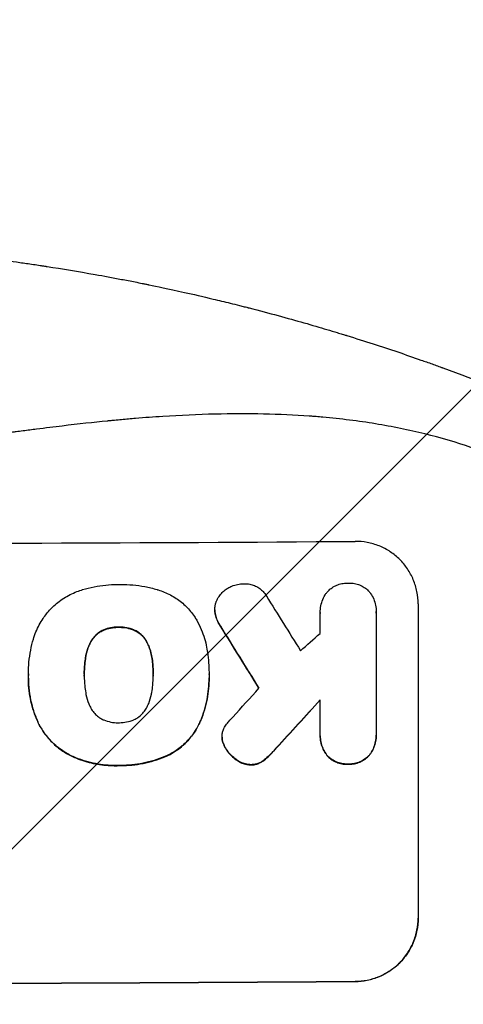
# Model space of a CAD drawing. Units: millimetres. Extents: x -5847 to 3444, y -3940 to 4401.
# Drawn here: x 1360 to 1465, y 2219 to 2453 of the extents above; entities that cross this region are included whole.
import ezdxf

# ---------------------------------------------------------------- set-up
doc = ezdxf.new("R2010")
doc.units = ezdxf.units.MM
doc.header["$LTSCALE"] = 20
doc.linetypes.add('HIDDEN', pattern=[9.525, 6.35, -3.175])
for name, color, linetype in [('2d', 230, 'Continuous'), ('AS-Free_Space', 31, 'HIDDEN'), ('AS-Free_Space_Hatch', 31, 'Continuous')]:
    doc.layers.add(name, color=color, linetype=linetype)

msp = doc.modelspace()

# ---------------------------------------------------------------- hatches: boundary and pattern name
at = {"layer": 'AS-Free_Space_Hatch'}
h = msp.add_hatch(dxfattribs=at)
h.set_pattern_fill('ANSI31', color=256, scale=100, angle=180, style=0)
edge = h.paths.add_edge_path()
edge.add_arc((1289.91, 62.5), 1000, 242.49463, 360)
edge.add_line((2289.91, 62.5), (2289.91, 2425.5))
edge.add_arc((1331.33, 2442.65), 958.74, 358.97483, 452.47562)
edge.add_arc((1248.5, 2442.65), 958.74, 87.52438, 181.02517)
edge.add_line((289.91, 2425.5), (289.91, 62.5))
edge.add_arc((1289.91, 62.5), 1000, 180, 207.73628)
edge.add_arc((-57.02, -1289.87), 1000, 62.49463, 90)
edge.add_line((-57.02, -289.87), (-676.37, -289.87))
edge.add_arc((-676.37, -2280.84), 1990.97, 90, 132.57984)
edge.add_arc((-2782.04, 10.69), 1121.1, 274.15082, 312.57984, ccw=False)
edge.add_line((-2700.9, -1107.47), (-3876.58, -1142.65))
edge.add_arc((-3846.68, -2142.2), 1000, 91.71381, 271.71381)
edge.add_line((-3816.77, -3141.75), (-2333.13, -3097.36))
edge.add_arc((-2401.7, -805.52), 2292.87, 271.71381, 319.65588)
edge.add_line((-654.15, -2289.87), (-57.02, -2289.87))
edge.add_arc((-57.02, -1289.87), 1000, 270, 387.73628)

# ---------------------------------------------------------------- linework, layer by layer
at = {"layer": '2d'}
for p, q in [((1454.66, 2314.3), (1454.66, 2239.35)), ((1406.22, 2312.84), (1406.22, 2312.89)), ((1406.36, 2311.6), (1406.36, 2311.66)), ((1431.34, 2312.19), (1431.34, 2312.24)), ((1444.66, 2312.38), (1444.66, 2312.44)), ((1444.66, 2312.1), (1444.66, 2283.32)), ((1383.3, 2308.68), (1383.3, 2308.73)), ((1407.56, 2308.92), (1407.56, 2308.97)), ((1379.59, 2307.96), (1379.59, 2308.01)), ((1386.99, 2307.99), (1386.99, 2308.04)), ((1376.68, 2305.23), (1376.68, 2305.29)), ((1389.92, 2305.29), (1389.92, 2305.34)), ((1375.42, 2301.5), (1375.42, 2301.55)), ((1391.19, 2301.57), (1391.19, 2301.62)), ((1361.78, 2297.56), (1361.78, 2297.62)), ((1361.78, 2296.54), (1361.78, 2296.59)), ((1375.1, 2297.25), (1375.1, 2297.31)), ((1391.52, 2297.33), (1391.52, 2297.38)), ((1404.83, 2297.54), (1404.83, 2297.59)), ((1404.85, 2296.55), (1404.85, 2296.61)), ((1431.34, 2283.22), (1431.34, 2291.43)), ((1364, 2286.17), (1364, 2286.22)), ((1402.44, 2285.56), (1402.44, 2285.62)), ((1407.94, 2282.52), (1407.94, 2282.57)), ((1431.33, 2282.82), (1431.33, 2282.88)), ((1444.67, 2282.9), (1444.67, 2282.95)), ((1407.98, 2281.9), (1407.98, 2281.95)), ((1408.63, 2280.11), (1408.63, 2280.17)), ((1372.46, 2277.82), (1372.46, 2277.87)), ((1395.02, 2278.16), (1395.02, 2278.21)), ((1418.94, 2277.86), (1418.94, 2277.92)), ((1420.87, 2279.88), (1420.87, 2279.93)), ((1433.04, 2278.04), (1433.04, 2278.09)), ((1442.97, 2278.11), (1442.97, 2278.17)), ((1383.3, 2275.72), (1383.3, 2275.78)), ((1411.29, 2277.12), (1411.29, 2277.18)), ((1414.79, 2275.9), (1414.79, 2275.95)), ((1417.4, 2276.64), (1417.4, 2276.69)), ((1438.01, 2276.05), (1438.01, 2276.11)), ((1439.66, 2224.31), (1439.66, 2224.26))]:
    msp.add_line(p, q, dxfattribs=at)
for centre, major_axis, ratio, start_param, end_param in [((1290, 2386.14), (1099, 0), 0.052336, 4.575789, 4.848989), ((1290, 2580.01), (-1097.7, 1767.94), 0.01457, 1.711555, 1.719019), ((1290, 2556.14), (-1098.7, 1777.43), 0.014477, 1.701385, 1.709768), ((1290, 2239.65), (-1097.63, -969.3), 0.029425, 1.669578, 1.673855), ((1290, 2211.64), (-1097.63, -1210.81), 0.023624, 1.654704, 1.660421), ((1290, 2194.13), (-1098.63, -1200.76), 0.023864, 1.664081, 1.673687), ((1290, 2281.29), (1099, 0), 0.052336, 4.575789, 4.848989)]:
    msp.add_ellipse(centre, major_axis=major_axis, ratio=ratio, start_param=start_param, end_param=end_param, dxfattribs=at)
at = {"layer": '2d', "extrusion": (0, 0, -1)}
for centre, major_axis, ratio, start_param, end_param in [((1290, 2556.14), (-1097.7, 1775.82), 0.014477, 4.573294, 4.581703), ((1290, 2194.13), (-1097.63, -1199.67), 0.023864, 4.609381, 4.618995), ((1290, 2281.29), (-1100, 0), 0.052336, 4.575914, 4.848864)]:
    msp.add_ellipse(centre, major_axis=major_axis, ratio=ratio, start_param=start_param, end_param=end_param, dxfattribs=at)
at = {"layer": '2d'}
for points, knots in [([(1290, 2400.5), (1297.93, 2400.5), (1306.18, 2400.31), (1319.02, 2399.68), (1323.37, 2399.41), (1330.02, 2398.9), (1332.26, 2398.72), (1335.64, 2398.41), (1337.34, 2398.26), (1339.33, 2398.06), (1340.33, 2397.96), (1340.83, 2397.91), (1341.08, 2397.88), (1341.21, 2397.87), (1341.27, 2397.86), (1341.3, 2397.86), (1341.31, 2397.86), (1341.32, 2397.86), (1345.23, 2397.46), (1349.25, 2396.99), (1355.48, 2396.2), (1357.59, 2395.92), (1360.8, 2395.46), (1362.42, 2395.23), (1364.32, 2394.95), (1365.28, 2394.8), (1365.76, 2394.73), (1366, 2394.69), (1366.12, 2394.67), (1366.18, 2394.66), (1366.21, 2394.66), (1366.22, 2394.66), (1366.23, 2394.65), (1369.83, 2394.1), (1373.65, 2393.47), (1379.74, 2392.38), (1381.83, 2392), (1385.05, 2391.38), (1386.68, 2391.07), (1388.62, 2390.68), (1389.6, 2390.48), (1390.09, 2390.38), (1390.34, 2390.33), (1390.46, 2390.3), (1390.52, 2390.29), (1390.56, 2390.28), (1390.57, 2390.28), (1390.58, 2390.28), (1390.58, 2390.28), (1390.59, 2390.28), (1392.22, 2389.94), (1395.03, 2389.36), (1400.99, 2388.03), (1403.27, 2387.51), (1407.12, 2386.59), (1408.48, 2386.26), (1410.62, 2385.73), (1411.72, 2385.46), (1413.05, 2385.12), (1413.72, 2384.95), (1414.06, 2384.86), (1414.23, 2384.82), (1414.32, 2384.8), (1414.36, 2384.79), (1414.38, 2384.78), (1414.39, 2384.78), (1414.4, 2384.78), (1419.23, 2383.54), (1423.58, 2382.34), (1429.4, 2380.68), (1431.23, 2380.14), (1433.78, 2379.38), (1434.61, 2379.13), (1435.8, 2378.77), (1436.39, 2378.59), (1437.05, 2378.39), (1437.38, 2378.29), (1437.54, 2378.24), (1437.62, 2378.21), (1437.66, 2378.2), (1437.68, 2378.19), (1437.69, 2378.19), (1437.7, 2378.19), (1437.7, 2378.19), (1441.95, 2376.87), (1445.98, 2375.56), (1451.7, 2373.64), (1453.55, 2373), (1456.25, 2372.05), (1457.57, 2371.59), (1459.09, 2371.04), (1459.83, 2370.77), (1460.2, 2370.64), (1460.39, 2370.57), (1460.48, 2370.54), (1460.53, 2370.52), (1460.55, 2370.51), (1460.56, 2370.51), (1460.57, 2370.51), (1468.65, 2367.57), (1476.23, 2364.59), (1483.32, 2361.61)], [0.5002861, 0.5002861, 0.5002861, 0.5002861, 0.5627504, 0.5627504, 0.5939825, 0.5939825, 0.6095985, 0.6095985, 0.6174066, 0.6213106, 0.6232626, 0.6242386, 0.6247266, 0.6249706, 0.6250926, 0.6251536, 0.6251536, 0.6252146, 0.6252146, 0.6564467, 0.6564467, 0.6720628, 0.6720628, 0.6798708, 0.6837748, 0.6857268, 0.6867028, 0.6871908, 0.6874348, 0.6875568, 0.6876178, 0.6876178, 0.6876788, 0.6876788, 0.7189109, 0.7189109, 0.734527, 0.734527, 0.742335, 0.746239, 0.7481911, 0.7491671, 0.7496551, 0.7498991, 0.7500211, 0.7500821, 0.7501126, 0.7501278, 0.7501278, 0.7501431, 0.7501431, 0.7813752, 0.7813752, 0.7969912, 0.7969912, 0.8047993, 0.8047993, 0.8087033, 0.8106553, 0.8116313, 0.8121193, 0.8123633, 0.8124853, 0.8125463, 0.8125768, 0.8125768, 0.8126073, 0.8126073, 0.8438394, 0.8438394, 0.8594555, 0.8594555, 0.8672635, 0.8672635, 0.8711675, 0.8731195, 0.8740955, 0.8745835, 0.8748275, 0.8749495, 0.8750105, 0.875041, 0.875041, 0.8750715, 0.8750715, 0.9063036, 0.9063036, 0.9219197, 0.9219197, 0.9297277, 0.9336318, 0.9355838, 0.9365598, 0.9370478, 0.9372918, 0.9374138, 0.9374748, 0.9374748, 0.9375358, 0.9375358, 1, 1, 1, 1]), ([(1475, 2348.56), (1468.3, 2351.4), (1461.1, 2353.7), (1449.53, 2356.31), (1445.54, 2357.04), (1439.38, 2357.93), (1437.29, 2358.19), (1434.11, 2358.53), (1432.51, 2358.69), (1430.62, 2358.85), (1429.67, 2358.92), (1429.2, 2358.96), (1428.96, 2358.98), (1428.84, 2358.99), (1428.78, 2358.99), (1428.75, 2358.99), (1428.74, 2358.99), (1428.73, 2359), (1421.72, 2359.5), (1414.21, 2359.66), (1402.18, 2359.37), (1398.05, 2359.18), (1391.65, 2358.77), (1389.49, 2358.62), (1386.2, 2358.35), (1384.54, 2358.2), (1382.58, 2358.02), (1381.6, 2357.93), (1381.1, 2357.88), (1380.86, 2357.85), (1380.73, 2357.84), (1380.67, 2357.84), (1380.64, 2357.83), (1380.63, 2357.83), (1380.62, 2357.83), (1380.61, 2357.83), (1377.34, 2357.51), (1373.75, 2357.11), (1367.89, 2356.41), (1365.85, 2356.16), (1362.68, 2355.75), (1361.06, 2355.54), (1359.12, 2355.29), (1358.14, 2355.16), (1357.64, 2355.09), (1357.4, 2355.06), (1357.27, 2355.04), (1357.21, 2355.03), (1357.18, 2355.03), (1357.16, 2355.03), (1357.15, 2355.03), (1353.34, 2354.52), (1347.62, 2353.75), (1340.95, 2352.84), (1337.62, 2352.38), (1335.95, 2352.15), (1335.12, 2352.04), (1334.7, 2351.98), (1334.49, 2351.95), (1334.39, 2351.94), (1334.35, 2351.93), (1334.32, 2351.93), (1334.3, 2351.93), (1330.99, 2351.47), (1327.36, 2351.02), (1322.41, 2350.46), (1321.27, 2350.33), (1320.1, 2350.21), (1319.84, 2350.18), (1319.71, 2350.17), (1319.34, 2350.13), (1318.61, 2350.05), (1315.96, 2349.78), (1313.64, 2349.56), (1310.93, 2349.33), (1309.94, 2349.24), (1308.96, 2349.17), (1308.82, 2349.16), (1308.79, 2349.15), (1308.73, 2349.15), (1308.64, 2349.14), (1308.3, 2349.12), (1307.51, 2349.06), (1304.84, 2348.87), (1300.58, 2348.62), (1296.94, 2348.49), (1294.26, 2348.42), (1292.93, 2348.4), (1291.41, 2348.38), (1290.65, 2348.38), (1290.33, 2348.38), (1290.11, 2348.38), (1290, 2348.38), (1286.54, 2348.38), (1283.01, 2348.46), (1277.47, 2348.72), (1275.58, 2348.82), (1272.69, 2349.01), (1271.22, 2349.12), (1269.49, 2349.25), (1268.62, 2349.32), (1268.18, 2349.36), (1267.96, 2349.38), (1267.85, 2349.39), (1267.79, 2349.39), (1267.77, 2349.39), (1267.75, 2349.4), (1267.74, 2349.4), (1264.54, 2349.67), (1261.05, 2350.01), (1255.4, 2350.62), (1253.44, 2350.85), (1250.41, 2351.21), (1248.86, 2351.39), (1247.01, 2351.62), (1246.07, 2351.74), (1245.6, 2351.8), (1245.36, 2351.83), (1245.25, 2351.84), (1245.19, 2351.85), (1245.16, 2351.86), (1245.14, 2351.86), (1241.29, 2352.35), (1235.54, 2353.09), (1228.83, 2353.99), (1225.48, 2354.45), (1223.81, 2354.68), (1223.09, 2354.78), (1222.61, 2354.84), (1222.37, 2354.88), (1218.28, 2355.44), (1214.4, 2355.94), (1208.55, 2356.64), (1205.62, 2356.97), (1202.18, 2357.34), (1200.46, 2357.52), (1199.59, 2357.6), (1199.16, 2357.65), (1198.95, 2357.67), (1198.84, 2357.68), (1198.79, 2357.68), (1198.76, 2357.69), (1198.75, 2357.69), (1198.74, 2357.69), (1189.69, 2358.59), (1181.21, 2359.15), (1169.3, 2359.46), (1165.47, 2359.48), (1159.93, 2359.38), (1158.12, 2359.32), (1155.45, 2359.2), (1154.13, 2359.14), (1152.61, 2359.04), (1151.86, 2358.99), (1151.49, 2358.97), (1151.3, 2358.96), (1151.2, 2358.95), (1151.16, 2358.95), (1151.14, 2358.94), (1151.12, 2358.94), (1151.12, 2358.94), (1142.44, 2358.33), (1134.26, 2357.15), (1118.89, 2353.69), (1111.7, 2351.4), (1105, 2348.56)], [0, 0, 0, 0, 0.0625, 0.0625, 0.09375, 0.09375, 0.109375, 0.109375, 0.117188, 0.121094, 0.123047, 0.124023, 0.124512, 0.124756, 0.124878, 0.124939, 0.124939, 0.125, 0.125, 0.1875, 0.1875, 0.21875, 0.21875, 0.234375, 0.234375, 0.242188, 0.246094, 0.248047, 0.249023, 0.249512, 0.249756, 0.249878, 0.249939, 0.249969, 0.249969, 0.25, 0.25, 0.28125, 0.28125, 0.296875, 0.296875, 0.304688, 0.308594, 0.310547, 0.311523, 0.312012, 0.312256, 0.312378, 0.312439, 0.312439, 0.3125, 0.3125, 0.34375, 0.359375, 0.367188, 0.371094, 0.373047, 0.374023, 0.374512, 0.374756, 0.374878, 0.374878, 0.375, 0.375, 0.40625, 0.40625, 0.414063, 0.415039, 0.415039, 0.416016, 0.416016, 0.417969, 0.421875, 0.4375, 0.4375, 0.445313, 0.446289, 0.446289, 0.446533, 0.446533, 0.446777, 0.447266, 0.449219, 0.453125, 0.46875, 0.484375, 0.484375, 0.492188, 0.496094, 0.498047, 0.499023, 0.499023, 0.5, 0.5, 0.53125, 0.53125, 0.546875, 0.546875, 0.554688, 0.558594, 0.560547, 0.561523, 0.562012, 0.562256, 0.562378, 0.562439, 0.562439, 0.5625, 0.5625, 0.59375, 0.59375, 0.609375, 0.609375, 0.617188, 0.621094, 0.623047, 0.624023, 0.624512, 0.624756, 0.624878, 0.624878, 0.625, 0.625, 0.65625, 0.671875, 0.679688, 0.683594, 0.685547, 0.685547, 0.6875, 0.6875, 0.71875, 0.71875, 0.734375, 0.742188, 0.746094, 0.748047, 0.749023, 0.749512, 0.749756, 0.749878, 0.749939, 0.749939, 0.75, 0.75, 0.8125, 0.8125, 0.84375, 0.84375, 0.859375, 0.859375, 0.867188, 0.871094, 0.873047, 0.874023, 0.874512, 0.874756, 0.874878, 0.874939, 0.874939, 0.875, 0.875, 0.9375, 0.9375, 1, 1, 1, 1]), ([(1454.66, 2314.3), (1454.66, 2315.24), (1454.57, 2316.21), (1454.19, 2318.14), (1453.9, 2319.09), (1453.14, 2320.93), (1452.66, 2321.81), (1451.57, 2323.43), (1450.95, 2324.18), (1449.62, 2325.5), (1448.86, 2326.12), (1447.22, 2327.21), (1446.33, 2327.68), (1444.48, 2328.44), (1443.51, 2328.72), (1441.57, 2329.09), (1440.6, 2329.17), (1439.66, 2329.16)], [45.415862, 45.415862, 45.415862, 45.415862, 48.23989, 48.23989, 51.063917, 51.063917, 53.887944, 53.887944, 56.711971, 56.711971, 59.567238, 59.567238, 62.422504, 62.422504, 65.277771, 65.277771, 68.133038, 68.133038, 68.133038, 68.133038]), ([(1374.43, 2317.57), (1374.52, 2317.6), (1374.6, 2317.63), (1375.6, 2317.93), (1376.52, 2318.16), (1378.36, 2318.53), (1379.29, 2318.67), (1381.12, 2318.85), (1382.03, 2318.9), (1383.05, 2318.9), (1383.17, 2318.9), (1383.3, 2318.9)], [120.942186, 120.942186, 120.942186, 120.942186, 121.199775, 121.199775, 123.896785, 123.896785, 126.593796, 126.593796, 129.290806, 129.290806, 129.660091, 129.660091, 129.660091, 129.660091]), ([(1383.3, 2318.9), (1383.46, 2318.91), (1383.63, 2318.91), (1384.73, 2318.91), (1385.69, 2318.87), (1387.61, 2318.7), (1388.58, 2318.56), (1390.52, 2318.19), (1391.48, 2317.96), (1392.53, 2317.65), (1392.62, 2317.62), (1392.72, 2317.59)], [135.101515, 135.101515, 135.101515, 135.101515, 135.597811, 135.597811, 138.427958, 138.427958, 141.258105, 141.258105, 144.088252, 144.088252, 144.366696, 144.366696, 144.366696, 144.366696]), ([(1406.52, 2314.67), (1406.55, 2314.75), (1406.58, 2314.84), (1406.78, 2315.31), (1406.98, 2315.69), (1407.44, 2316.38), (1407.71, 2316.7), (1408.27, 2317.27), (1408.59, 2317.53), (1409.07, 2317.86), (1409.21, 2317.95), (1409.35, 2318.03)], [21.35293, 21.35293, 21.35293, 21.35293, 21.605558, 21.605558, 22.802148, 22.802148, 23.998737, 23.998737, 25.203358, 25.203358, 25.672248, 25.672248, 25.672248, 25.672248]), ([(1409.35, 2318.03), (1409.65, 2318.21), (1409.96, 2318.36), (1410.72, 2318.68), (1411.18, 2318.82), (1412.1, 2319.01), (1412.56, 2319.05), (1413, 2319.06)], [28.90976, 28.90976, 28.90976, 28.90976, 29.884853, 29.884853, 31.245772, 31.245772, 32.581112, 32.581112, 32.581112, 32.581112]), ([(1413, 2319.06), (1413.13, 2319.07), (1413.26, 2319.07), (1413.76, 2319.07), (1414.14, 2319.04), (1414.9, 2318.9), (1415.28, 2318.79), (1416, 2318.49), (1416.35, 2318.31), (1416.99, 2317.88), (1417.29, 2317.64), (1417.81, 2317.12), (1418.05, 2316.82), (1418.35, 2316.39), (1418.43, 2316.27), (1418.5, 2316.14)], [26.28771, 26.28771, 26.28771, 26.28771, 26.677126, 26.677126, 27.790951, 27.790951, 28.904776, 28.904776, 30.018601, 30.018601, 31.132425, 31.132425, 32.242083, 32.242083, 32.649675, 32.649675, 32.649675, 32.649675]), ([(1432.88, 2316.98), (1432.99, 2317.11), (1433.1, 2317.22), (1433.49, 2317.62), (1433.81, 2317.89), (1434.51, 2318.36), (1434.88, 2318.56), (1435.66, 2318.89), (1436.07, 2319.02), (1436.89, 2319.18), (1437.3, 2319.22), (1437.8, 2319.23), (1437.9, 2319.22), (1438.01, 2319.22)], [23.516339, 23.516339, 23.516339, 23.516339, 23.993283, 23.993283, 25.196558, 25.196558, 26.399832, 26.399832, 27.603107, 27.603107, 28.806382, 28.806382, 29.117654, 29.117654, 29.117654, 29.117654]), ([(1438.01, 2319.22), (1438.11, 2319.22), (1438.21, 2319.23), (1438.7, 2319.23), (1439.11, 2319.2), (1439.93, 2319.04), (1440.34, 2318.92), (1441.12, 2318.61), (1441.49, 2318.41), (1442.19, 2317.95), (1442.51, 2317.69), (1442.94, 2317.26), (1443.08, 2317.1), (1443.22, 2316.93)], [28.489331, 28.489331, 28.489331, 28.489331, 28.787143, 28.787143, 29.990133, 29.990133, 31.193124, 31.193124, 32.396115, 32.396115, 33.599105, 33.599105, 34.233303, 34.233303, 34.233303, 34.233303]), ([(1367.03, 2312.99), (1367.09, 2313.06), (1367.16, 2313.12), (1368.01, 2313.98), (1368.89, 2314.71), (1370.82, 2316.01), (1371.86, 2316.58), (1373.43, 2317.23), (1373.93, 2317.42), (1374.43, 2317.57)], [66.180962, 66.180962, 66.180962, 66.180962, 66.460587, 66.460587, 69.789321, 69.789321, 73.118055, 73.118055, 74.606674, 74.606674, 74.606674, 74.606674]), ([(1392.72, 2317.59), (1393.2, 2317.45), (1393.68, 2317.28), (1395.15, 2316.68), (1396.1, 2316.17), (1397.87, 2315), (1398.68, 2314.33), (1400.11, 2312.91), (1400.78, 2312.1), (1401.55, 2310.95), (1401.73, 2310.68), (1401.9, 2310.39)], [77.725382, 77.725382, 77.725382, 77.725382, 79.173576, 79.173576, 82.223205, 82.223205, 85.272834, 85.272834, 88.315031, 88.315031, 89.256973, 89.256973, 89.256973, 89.256973]), ([(1431.34, 2312.01), (1431.34, 2312.08), (1431.34, 2312.16), (1431.34, 2312.74), (1431.39, 2313.26), (1431.59, 2314.3), (1431.75, 2314.82), (1432.15, 2315.81), (1432.41, 2316.29), (1432.76, 2316.81), (1432.82, 2316.9), (1432.88, 2316.98)], [24.136842, 24.136842, 24.136842, 24.136842, 24.367509, 24.367509, 25.882557, 25.882557, 27.397604, 27.397604, 28.912652, 28.912652, 29.2137, 29.2137, 29.2137, 29.2137]), ([(1443.22, 2316.93), (1443.26, 2316.88), (1443.3, 2316.82), (1443.63, 2316.34), (1443.87, 2315.88), (1444.27, 2314.93), (1444.42, 2314.43), (1444.62, 2313.43), (1444.66, 2312.93), (1444.66, 2312.44), (1444.66, 2312.33), (1444.66, 2312.21), (1444.66, 2312.1)], [-4.605361, -4.605361, -4.605361, -4.605361, -4.396797, -4.396797, -2.931198, -2.931198, -1.465599, -1.465599, 0, 0, 0, 0.334248, 0.334248, 0.334248, 0.334248]), ([(1406.36, 2311.66), (1406.34, 2311.72), (1406.33, 2311.78), (1406.25, 2312.2), (1406.22, 2312.55), (1406.22, 2313.23), (1406.25, 2313.58), (1406.37, 2314.18), (1406.43, 2314.43), (1406.52, 2314.67)], [15.209862, 15.209862, 15.209862, 15.209862, 15.395283, 15.395283, 16.417877, 16.417877, 17.442055, 17.442055, 18.164936, 18.164936, 18.164936, 18.164936]), ([(1362.96, 2305.84), (1363.14, 2306.44), (1363.35, 2307.04), (1364.05, 2308.73), (1364.62, 2309.8), (1365.81, 2311.57), (1366.4, 2312.31), (1367.03, 2312.99)], [59.420078, 59.420078, 59.420078, 59.420078, 61.200406, 61.200406, 64.594608, 64.594608, 67.325013, 67.325013, 67.325013, 67.325013]), ([(1406.22, 2312.84), (1406.22, 2312.5), (1406.25, 2312.14), (1406.33, 2311.73), (1406.34, 2311.67), (1406.36, 2311.6)], [16.417787, 16.417787, 16.417787, 16.417787, 17.440382, 17.440382, 17.625802, 17.625802, 17.625802, 17.625802]), ([(1407.56, 2308.97), (1407.25, 2309.44), (1406.97, 2309.94), (1406.59, 2310.86), (1406.46, 2311.25), (1406.36, 2311.66)], [21.845482, 21.845482, 21.845482, 21.845482, 23.464067, 23.464067, 24.649542, 24.649542, 24.649542, 24.649542]), ([(1406.36, 2311.6), (1406.46, 2311.2), (1406.59, 2310.81), (1406.97, 2309.89), (1407.24, 2309.39), (1407.56, 2308.92)], [28.966531, 28.966531, 28.966531, 28.966531, 30.146891, 30.146891, 31.770366, 31.770366, 31.770366, 31.770366]), ([(1383.3, 2308.73), (1383.21, 2308.73), (1383.12, 2308.74), (1382.49, 2308.73), (1381.93, 2308.68), (1380.81, 2308.46), (1380.25, 2308.29), (1379.68, 2308.05), (1379.63, 2308.03), (1379.59, 2308.01)], [12.80692, 12.80692, 12.80692, 12.80692, 13.073196, 13.073196, 14.708538, 14.708538, 16.34388, 16.34388, 16.474123, 16.474123, 16.474123, 16.474123]), ([(1379.59, 2307.96), (1379.63, 2307.98), (1379.68, 2307.99), (1380.25, 2308.23), (1380.81, 2308.4), (1381.93, 2308.63), (1382.49, 2308.68), (1383.12, 2308.68), (1383.21, 2308.68), (1383.3, 2308.68)], [35.811018, 35.811018, 35.811018, 35.811018, 35.941258, 35.941258, 37.576592, 37.576592, 39.211926, 39.211926, 39.4782, 39.4782, 39.4782, 39.4782]), ([(1386.99, 2308.04), (1386.95, 2308.06), (1386.92, 2308.07), (1386.34, 2308.31), (1385.78, 2308.47), (1384.65, 2308.69), (1384.09, 2308.74), (1383.46, 2308.74), (1383.38, 2308.74), (1383.3, 2308.73)], [9.763992, 9.763992, 9.763992, 9.763992, 9.879648, 9.879648, 11.528647, 11.528647, 13.177646, 13.177646, 13.419557, 13.419557, 13.419557, 13.419557]), ([(1383.3, 2308.68), (1383.38, 2308.68), (1383.46, 2308.68), (1384.09, 2308.69), (1384.65, 2308.64), (1385.78, 2308.42), (1386.34, 2308.26), (1386.92, 2308.02), (1386.95, 2308.01), (1386.99, 2307.99)], [39.283201, 39.283201, 39.283201, 39.283201, 39.52511, 39.52511, 41.1741, 41.1741, 42.82309, 42.82309, 42.938744, 42.938744, 42.938744, 42.938744]), ([(1401.9, 2310.39), (1402.3, 2309.66), (1402.67, 2308.91), (1403.56, 2306.78), (1403.99, 2305.35), (1404.37, 2303.38), (1404.46, 2302.85), (1404.52, 2302.31)], [123.424961, 123.424961, 123.424961, 123.424961, 125.795627, 125.795627, 129.985496, 129.985496, 131.553418, 131.553418, 131.553418, 131.553418]), ([(1379.59, 2308.01), (1379.28, 2307.86), (1378.98, 2307.7), (1378.35, 2307.27), (1378.03, 2307), (1377.47, 2306.43), (1377.2, 2306.11), (1376.86, 2305.61), (1376.77, 2305.45), (1376.68, 2305.29)], [12.294465, 12.294465, 12.294465, 12.294465, 13.261887, 13.261887, 14.468969, 14.468969, 15.67154, 15.67154, 16.204297, 16.204297, 16.204297, 16.204297]), ([(1376.68, 2305.23), (1376.77, 2305.4), (1376.86, 2305.56), (1377.2, 2306.06), (1377.47, 2306.38), (1378.03, 2306.95), (1378.35, 2307.22), (1378.98, 2307.64), (1379.28, 2307.81), (1379.59, 2307.96)], [22.35415, 22.35415, 22.35415, 22.35415, 22.88691, 22.88691, 24.089482, 24.089482, 25.296556, 25.296556, 26.26397, 26.26397, 26.26397, 26.26397]), ([(1389.92, 2305.34), (1389.83, 2305.51), (1389.74, 2305.66), (1389.4, 2306.16), (1389.14, 2306.48), (1388.57, 2307.04), (1388.25, 2307.3), (1387.62, 2307.73), (1387.31, 2307.9), (1386.99, 2308.04)], [3.072631, 3.072631, 3.072631, 3.072631, 3.598042, 3.598042, 4.797389, 4.797389, 6.001868, 6.001868, 6.996314, 6.996314, 6.996314, 6.996314]), ([(1386.99, 2307.99), (1387.31, 2307.85), (1387.62, 2307.68), (1388.25, 2307.25), (1388.57, 2306.99), (1389.14, 2306.42), (1389.4, 2306.11), (1389.74, 2305.61), (1389.83, 2305.45), (1389.92, 2305.29)], [31.460657, 31.460657, 31.460657, 31.460657, 32.455093, 32.455093, 33.659563, 33.659563, 34.85891, 34.85891, 35.384325, 35.384325, 35.384325, 35.384325]), ([(1361.78, 2297.26), (1361.78, 2297.38), (1361.78, 2297.5), (1361.78, 2298.54), (1361.83, 2299.47), (1362.01, 2301.36), (1362.14, 2302.31), (1362.5, 2304.12), (1362.71, 2304.99), (1362.96, 2305.84)], [88.297578, 88.297578, 88.297578, 88.297578, 88.656924, 88.656924, 91.420661, 91.420661, 94.184398, 94.184398, 96.715859, 96.715859, 96.715859, 96.715859]), ([(1376.68, 2305.29), (1376.49, 2304.94), (1376.32, 2304.59), (1375.88, 2303.51), (1375.65, 2302.76), (1375.47, 2301.85), (1375.45, 2301.7), (1375.42, 2301.55)], [29.757778, 29.757778, 29.757778, 29.757778, 30.860142, 30.860142, 33.061165, 33.061165, 33.50548, 33.50548, 33.50548, 33.50548]), ([(1375.42, 2301.5), (1375.45, 2301.65), (1375.47, 2301.8), (1375.65, 2302.71), (1375.88, 2303.46), (1376.32, 2304.54), (1376.49, 2304.89), (1376.68, 2305.23)], [37.018767, 37.018767, 37.018767, 37.018767, 37.463079, 37.463079, 39.664099, 39.664099, 40.766465, 40.766465, 40.766465, 40.766465]), ([(1391.19, 2301.62), (1391.17, 2301.76), (1391.15, 2301.91), (1390.97, 2302.79), (1390.75, 2303.53), (1390.3, 2304.61), (1390.12, 2304.98), (1389.92, 2305.34)], [1.734478, 1.734478, 1.734478, 1.734478, 2.159966, 2.159966, 4.319933, 4.319933, 5.488343, 5.488343, 5.488343, 5.488343]), ([(1389.92, 2305.29), (1390.12, 2304.93), (1390.3, 2304.56), (1390.75, 2303.48), (1390.97, 2302.74), (1391.15, 2301.86), (1391.17, 2301.71), (1391.19, 2301.57)], [63.756597, 63.756597, 63.756597, 63.756597, 64.925002, 64.925002, 67.084969, 67.084969, 67.510458, 67.510458, 67.510458, 67.510458]), ([(1375.42, 2301.55), (1375.33, 2301), (1375.26, 2300.46), (1375.14, 2299.11), (1375.1, 2298.31), (1375.1, 2297.45), (1375.1, 2297.38), (1375.1, 2297.31)], [72.153028, 72.153028, 72.153028, 72.153028, 73.739428, 73.739428, 76.111017, 76.111017, 76.322995, 76.322995, 76.322995, 76.322995]), ([(1375.1, 2297.49), (1375.1, 2298.27), (1375.14, 2299.06), (1375.26, 2300.4), (1375.33, 2300.95), (1375.42, 2301.5)], [37.830264, 37.830264, 37.830264, 37.830264, 40.161121, 40.161121, 41.760967, 41.760967, 41.760967, 41.760967]), ([(1391.52, 2297.38), (1391.52, 2297.44), (1391.53, 2297.5), (1391.53, 2297.56), (1391.53, 2298.35), (1391.49, 2299.15), (1391.36, 2300.51), (1391.29, 2301.06), (1391.19, 2301.62)], [-0.181199, -0.181199, -0.181199, -0.181199, 0, 0, 0, 2.366234, 2.366234, 3.988186, 3.988186, 3.988186, 3.988186]), ([(1391.19, 2301.57), (1391.29, 2301.01), (1391.36, 2300.46), (1391.49, 2299.11), (1391.52, 2298.31), (1391.53, 2297.53)], [-3.988185, -3.988185, -3.988185, -3.988185, -2.36623, -2.36623, -0.026312, -0.026312, -0.026312, -0.026312]), ([(1404.52, 2302.31), (1404.58, 2301.88), (1404.63, 2301.45), (1404.78, 2299.87), (1404.83, 2298.72), (1404.83, 2297.59), (1404.83, 2297.54), (1404.83, 2297.5), (1404.83, 2297.45)], [-4.647717, -4.647717, -4.647717, -4.647717, -3.386318, -3.386318, 0, 0, 0, 0.143603, 0.143603, 0.143603, 0.143603]), ([(1364, 2286.22), (1363.9, 2286.45), (1363.8, 2286.68), (1363.38, 2287.69), (1363.1, 2288.48), (1362.61, 2290.09), (1362.41, 2290.91), (1362.09, 2292.54), (1361.97, 2293.36), (1361.81, 2294.99), (1361.78, 2295.79), (1361.78, 2296.81), (1361.78, 2297.03), (1361.78, 2297.26)], [66.290443, 66.290443, 66.290443, 66.290443, 67.002359, 67.002359, 69.389147, 69.389147, 71.775935, 71.775935, 74.162723, 74.162723, 76.549511, 76.549511, 77.215314, 77.215314, 77.215314, 77.215314]), ([(1375.1, 2297.31), (1375.1, 2297.24), (1375.1, 2297.17), (1375.1, 2296.33), (1375.13, 2295.55), (1375.26, 2294.21), (1375.34, 2293.66), (1375.43, 2293.1)], [73.51778, 73.51778, 73.51778, 73.51778, 73.72851, 73.72851, 76.028299, 76.028299, 77.653715, 77.653715, 77.653715, 77.653715]), ([(1391.19, 2293.17), (1391.29, 2293.74), (1391.37, 2294.3), (1391.49, 2295.61), (1391.53, 2296.35), (1391.53, 2297.08), (1391.53, 2297.18), (1391.53, 2297.28), (1391.52, 2297.38)], [-3.839663, -3.839663, -3.839663, -3.839663, -2.187947, -2.187947, 0, 0, 0, 0.296734, 0.296734, 0.296734, 0.296734]), ([(1404.83, 2297.45), (1404.84, 2297.17), (1404.85, 2296.89), (1404.85, 2296.61), (1404.85, 2295.78), (1404.81, 2294.94), (1404.65, 2293.25), (1404.52, 2292.4), (1404.19, 2290.7), (1403.98, 2289.85), (1403.47, 2288.18), (1403.18, 2287.35), (1402.72, 2286.23), (1402.58, 2285.92), (1402.44, 2285.62)], [-0.8383, -0.8383, -0.8383, -0.8383, 0, 0, 0, 2.479443, 2.479443, 4.958885, 4.958885, 7.438328, 7.438328, 9.91777, 9.91777, 10.865896, 10.865896, 10.865896, 10.865896]), ([(1361.78, 2296.54), (1361.78, 2295.56), (1361.83, 2294.57), (1362.07, 2292.59), (1362.24, 2291.6), (1362.72, 2289.64), (1363.01, 2288.67), (1363.56, 2287.19), (1363.77, 2286.68), (1364, 2286.17)], [46.984636, 46.984636, 46.984636, 46.984636, 49.917542, 49.917542, 52.850449, 52.850449, 55.783356, 55.783356, 57.390273, 57.390273, 57.390273, 57.390273]), ([(1402.44, 2285.56), (1402.58, 2285.87), (1402.72, 2286.18), (1403.18, 2287.31), (1403.48, 2288.13), (1403.98, 2289.81), (1404.19, 2290.65), (1404.52, 2292.35), (1404.65, 2293.2), (1404.81, 2294.89), (1404.85, 2295.73), (1404.85, 2296.55)], [-10.865131, -10.865131, -10.865131, -10.865131, -9.906763, -9.906763, -7.430072, -7.430072, -4.953381, -4.953381, -2.476691, -2.476691, 0, 0, 0, 0]), ([(1375.43, 2293.1), (1375.45, 2292.97), (1375.47, 2292.84), (1375.65, 2291.94), (1375.88, 2291.19), (1376.33, 2290.09), (1376.5, 2289.73), (1376.69, 2289.38)], [37.467283, 37.467283, 37.467283, 37.467283, 37.854095, 37.854095, 40.076184, 40.076184, 41.212708, 41.212708, 41.212708, 41.212708]), ([(1389.92, 2289.44), (1390.12, 2289.8), (1390.3, 2290.18), (1390.75, 2291.26), (1390.97, 2291.99), (1391.14, 2292.87), (1391.17, 2293.02), (1391.19, 2293.17)], [63.159427, 63.159427, 63.159427, 63.159427, 64.332686, 64.332686, 66.475202, 66.475202, 66.909313, 66.909313, 66.909313, 66.909313]), ([(1376.69, 2289.38), (1376.79, 2289.21), (1376.89, 2289.05), (1377.23, 2288.54), (1377.5, 2288.22), (1378.07, 2287.65), (1378.39, 2287.38), (1379.02, 2286.97), (1379.31, 2286.8), (1379.62, 2286.66)], [22.562103, 22.562103, 22.562103, 22.562103, 23.106632, 23.106632, 24.321627, 24.321627, 25.539079, 25.539079, 26.488609, 26.488609, 26.488609, 26.488609]), ([(1386.99, 2286.69), (1387.3, 2286.84), (1387.6, 2287.01), (1388.23, 2287.43), (1388.55, 2287.7), (1389.12, 2288.28), (1389.39, 2288.6), (1389.73, 2289.11), (1389.83, 2289.27), (1389.92, 2289.44)], [31.889694, 31.889694, 31.889694, 31.889694, 32.853902, 32.853902, 34.072058, 34.072058, 35.287542, 35.287542, 35.825201, 35.825201, 35.825201, 35.825201]), ([(1372.46, 2277.87), (1371.6, 2278.26), (1370.77, 2278.72), (1369.06, 2279.87), (1368.19, 2280.58), (1366.67, 2282.1), (1365.95, 2282.96), (1364.82, 2284.63), (1364.38, 2285.41), (1364, 2286.22)], [33.076187, 33.076187, 33.076187, 33.076187, 35.751258, 35.751258, 39.003898, 39.003898, 42.24601, 42.24601, 44.782502, 44.782502, 44.782502, 44.782502]), ([(1364, 2286.17), (1364.38, 2285.35), (1364.83, 2284.57), (1365.95, 2282.9), (1366.67, 2282.04), (1368.2, 2280.52), (1369.06, 2279.81), (1370.78, 2278.67), (1371.6, 2278.21), (1372.46, 2277.82)], [59.162339, 59.162339, 59.162339, 59.162339, 61.705385, 61.705385, 64.949785, 64.949785, 68.200119, 68.200119, 70.868619, 70.868619, 70.868619, 70.868619]), ([(1379.62, 2286.66), (1379.66, 2286.64), (1379.7, 2286.63), (1380.28, 2286.39), (1380.85, 2286.22), (1381.98, 2286), (1382.55, 2285.95), (1383.17, 2285.96), (1383.23, 2285.96), (1383.3, 2285.96)], [36.334613, 36.334613, 36.334613, 36.334613, 36.463135, 36.463135, 38.122217, 38.122217, 39.781298, 39.781298, 39.97716, 39.97716, 39.97716, 39.97716]), ([(1383.3, 2285.96), (1383.36, 2285.96), (1383.42, 2285.96), (1384.04, 2285.96), (1384.62, 2286.02), (1385.77, 2286.25), (1386.34, 2286.42), (1386.93, 2286.67), (1386.96, 2286.68), (1386.99, 2286.69)], [40.180379, 40.180379, 40.180379, 40.180379, 40.362975, 40.362975, 42.048685, 42.048685, 43.734394, 43.734394, 43.835255, 43.835255, 43.835255, 43.835255]), ([(1402.44, 2285.62), (1402.12, 2284.96), (1401.76, 2284.33), (1400.77, 2282.86), (1400.1, 2282.05), (1398.68, 2280.62), (1397.87, 2279.95), (1396.37, 2278.93), (1395.71, 2278.55), (1395.02, 2278.21)], [7.002645, 7.002645, 7.002645, 7.002645, 9.063853, 9.063853, 12.085137, 12.085137, 15.121205, 15.121205, 17.283249, 17.283249, 17.283249, 17.283249]), ([(1395.02, 2278.16), (1395.71, 2278.49), (1396.36, 2278.87), (1397.86, 2279.89), (1398.67, 2280.56), (1400.09, 2281.99), (1400.76, 2282.79), (1401.75, 2284.27), (1402.12, 2284.91), (1402.44, 2285.56)], [79.60627, 79.60627, 79.60627, 79.60627, 81.757746, 81.757746, 84.790101, 84.790101, 87.815074, 87.815074, 89.886822, 89.886822, 89.886822, 89.886822]), ([(1408.27, 2284.32), (1408.43, 2284.7), (1408.63, 2285.07), (1409.07, 2285.72), (1409.31, 2286.01), (1409.56, 2286.28)], [22.321021, 22.321021, 22.321021, 22.321021, 23.48493, 23.48493, 24.572485, 24.572485, 24.572485, 24.572485]), ([(1407.98, 2281.95), (1407.96, 2282.16), (1407.94, 2282.37), (1407.94, 2282.87), (1407.97, 2283.19), (1408.09, 2283.78), (1408.17, 2284.06), (1408.27, 2284.32)], [14.04881, 14.04881, 14.04881, 14.04881, 14.658756, 14.658756, 15.571725, 15.571725, 16.383205, 16.383205, 16.383205, 16.383205]), ([(1433.04, 2278.09), (1432.89, 2278.27), (1432.76, 2278.45), (1432.35, 2279.06), (1432.11, 2279.5), (1431.72, 2280.44), (1431.57, 2280.92), (1431.38, 2281.91), (1431.33, 2282.4), (1431.33, 2282.99), (1431.34, 2283.11), (1431.34, 2283.22)], [18.113436, 18.113436, 18.113436, 18.113436, 18.776188, 18.776188, 20.211332, 20.211332, 21.646477, 21.646477, 23.081621, 23.081621, 23.424408, 23.424408, 23.424408, 23.424408]), ([(1431.33, 2282.82), (1431.33, 2282.34), (1431.38, 2281.85), (1431.57, 2280.87), (1431.72, 2280.38), (1432.11, 2279.44), (1432.35, 2279), (1432.76, 2278.4), (1432.89, 2278.21), (1433.04, 2278.04)], [23.081423, 23.081423, 23.081423, 23.081423, 24.519887, 24.519887, 25.958351, 25.958351, 27.396815, 27.396815, 28.049994, 28.049994, 28.049994, 28.049994]), ([(1444.66, 2283.32), (1444.66, 2283.19), (1444.67, 2283.07), (1444.67, 2282.95), (1444.67, 2282.48), (1444.62, 2281.98), (1444.43, 2281), (1444.28, 2280.51), (1443.89, 2279.58), (1443.65, 2279.13), (1443.25, 2278.52), (1443.11, 2278.34), (1442.97, 2278.17)], [-0.359399, -0.359399, -0.359399, -0.359399, 0, 0, 0, 1.433208, 1.433208, 2.866417, 2.866417, 4.299625, 4.299625, 4.949699, 4.949699, 4.949699, 4.949699]), ([(1442.97, 2278.11), (1443.11, 2278.29), (1443.25, 2278.47), (1443.65, 2279.07), (1443.89, 2279.52), (1444.28, 2280.46), (1444.43, 2280.95), (1444.62, 2281.93), (1444.67, 2282.42), (1444.67, 2282.9)], [-4.949683, -4.949683, -4.949683, -4.949683, -4.299608, -4.299608, -2.866406, -2.866406, -1.433203, -1.433203, 0, 0, 0, 0]), ([(1408.63, 2280.17), (1408.52, 2280.37), (1408.42, 2280.57), (1408.18, 2281.13), (1408.07, 2281.5), (1407.99, 2281.9), (1407.99, 2281.92), (1407.98, 2281.95)], [14.551409, 14.551409, 14.551409, 14.551409, 15.198568, 15.198568, 16.281753, 16.281753, 16.359205, 16.359205, 16.359205, 16.359205]), ([(1407.98, 2281.9), (1407.99, 2281.87), (1407.99, 2281.85), (1408.07, 2281.45), (1408.18, 2281.08), (1408.42, 2280.52), (1408.52, 2280.31), (1408.63, 2280.11)], [18.370496, 18.370496, 18.370496, 18.370496, 18.446294, 18.446294, 19.527752, 19.527752, 20.178094, 20.178094, 20.178094, 20.178094]), ([(1411.29, 2277.18), (1410.89, 2277.46), (1410.52, 2277.78), (1409.77, 2278.51), (1409.39, 2278.97), (1408.9, 2279.69), (1408.76, 2279.93), (1408.63, 2280.17)], [19.352647, 19.352647, 19.352647, 19.352647, 20.78008, 20.78008, 22.506876, 22.506876, 23.290115, 23.290115, 23.290115, 23.290115]), ([(1383.3, 2275.78), (1383.05, 2275.77), (1382.81, 2275.76), (1381.79, 2275.76), (1381, 2275.79), (1379.4, 2275.94), (1378.6, 2276.05), (1377, 2276.36), (1376.21, 2276.55), (1374.63, 2277.02), (1373.85, 2277.29), (1372.88, 2277.69), (1372.67, 2277.78), (1372.46, 2277.87)], [36.668029, 36.668029, 36.668029, 36.668029, 37.402797, 37.402797, 39.74078, 39.74078, 42.078764, 42.078764, 44.416747, 44.416747, 46.754731, 46.754731, 47.401691, 47.401691, 47.401691, 47.401691]), ([(1395.02, 2278.21), (1394.79, 2278.11), (1394.55, 2278), (1393.48, 2277.55), (1392.62, 2277.24), (1390.88, 2276.71), (1390, 2276.49), (1388.23, 2276.13), (1387.35, 2276), (1385.59, 2275.82), (1384.72, 2275.78), (1383.67, 2275.77), (1383.49, 2275.77), (1383.3, 2275.78)], [30.175456, 30.175456, 30.175456, 30.175456, 30.902395, 30.902395, 33.485842, 33.485842, 36.069289, 36.069289, 38.652736, 38.652736, 41.236182, 41.236182, 41.798233, 41.798233, 41.798233, 41.798233]), ([(1383.3, 2275.72), (1383.49, 2275.72), (1383.67, 2275.72), (1384.72, 2275.73), (1385.59, 2275.77), (1387.35, 2275.95), (1388.23, 2276.08), (1390, 2276.43), (1390.88, 2276.65), (1392.62, 2277.19), (1393.48, 2277.5), (1394.55, 2277.95), (1394.79, 2278.05), (1395.02, 2278.16)], [123.070499, 123.070499, 123.070499, 123.070499, 123.632546, 123.632546, 126.21597, 126.21597, 128.799395, 128.799395, 131.382819, 131.382819, 133.966244, 133.966244, 134.693196, 134.693196, 134.693196, 134.693196]), ([(1408.63, 2280.11), (1408.76, 2279.87), (1408.9, 2279.64), (1409.39, 2278.92), (1409.77, 2278.46), (1410.52, 2277.73), (1410.89, 2277.41), (1411.29, 2277.12)], [32.084228, 32.084228, 32.084228, 32.084228, 32.867462, 32.867462, 34.594254, 34.594254, 36.021677, 36.021677, 36.021677, 36.021677]), ([(1418.94, 2277.92), (1418.55, 2277.53), (1418.1, 2277.16), (1417.55, 2276.78), (1417.48, 2276.74), (1417.4, 2276.69)], [6.898307, 6.898307, 6.898307, 6.898307, 8.563515, 8.563515, 8.813997, 8.813997, 8.813997, 8.813997]), ([(1417.4, 2276.64), (1417.48, 2276.68), (1417.56, 2276.73), (1418.11, 2277.11), (1418.55, 2277.47), (1418.94, 2277.86)], [46.043025, 46.043025, 46.043025, 46.043025, 46.302093, 46.302093, 47.958309, 47.958309, 47.958309, 47.958309]), ([(1420.87, 2279.93), (1420.4, 2279.4), (1419.92, 2278.89), (1419.27, 2278.24), (1419.11, 2278.08), (1418.94, 2277.92)], [27.424795, 27.424795, 27.424795, 27.424795, 29.507381, 29.507381, 30.192303, 30.192303, 30.192303, 30.192303]), ([(1418.94, 2277.86), (1419.09, 2278.01), (1419.25, 2278.16), (1419.9, 2278.82), (1420.39, 2279.34), (1420.87, 2279.88)], [206.39771, 206.39771, 206.39771, 206.39771, 207.036755, 207.036755, 209.164716, 209.164716, 209.164716, 209.164716]), ([(1438.01, 2276.11), (1437.92, 2276.1), (1437.82, 2276.1), (1437.33, 2276.1), (1436.91, 2276.13), (1436.08, 2276.29), (1435.66, 2276.41), (1434.87, 2276.73), (1434.48, 2276.94), (1433.78, 2277.41), (1433.45, 2277.67), (1433.12, 2278), (1433.08, 2278.05), (1433.04, 2278.09)], [9.4841, 9.4841, 9.4841, 9.4841, 9.759373, 9.759373, 10.984855, 10.984855, 12.210337, 12.210337, 13.435819, 13.435819, 14.661301, 14.661301, 14.849629, 14.849629, 14.849629, 14.849629]), ([(1433.04, 2278.04), (1433.08, 2278), (1433.12, 2277.95), (1433.45, 2277.62), (1433.78, 2277.35), (1434.48, 2276.88), (1434.87, 2276.68), (1435.66, 2276.36), (1436.08, 2276.24), (1436.91, 2276.08), (1437.33, 2276.04), (1437.82, 2276.05), (1437.92, 2276.05), (1438.01, 2276.05)], [24.180935, 24.180935, 24.180935, 24.180935, 24.369282, 24.369282, 25.594744, 25.594744, 26.820205, 26.820205, 28.045666, 28.045666, 29.271127, 29.271127, 29.546395, 29.546395, 29.546395, 29.546395]), ([(1442.97, 2278.17), (1442.93, 2278.12), (1442.88, 2278.07), (1442.55, 2277.74), (1442.23, 2277.47), (1441.52, 2276.99), (1441.14, 2276.78), (1440.35, 2276.44), (1439.93, 2276.32), (1439.1, 2276.15), (1438.68, 2276.11), (1438.19, 2276.1), (1438.1, 2276.1), (1438.01, 2276.11)], [4.649237, 4.649237, 4.649237, 4.649237, 4.844766, 4.844766, 6.068679, 6.068679, 7.292592, 7.292592, 8.516506, 8.516506, 9.740419, 9.740419, 10.011266, 10.011266, 10.011266, 10.011266]), ([(1438.01, 2276.05), (1438.1, 2276.05), (1438.19, 2276.05), (1438.68, 2276.05), (1439.1, 2276.09), (1439.93, 2276.26), (1440.35, 2276.39), (1441.14, 2276.73), (1441.52, 2276.93), (1442.23, 2277.41), (1442.55, 2277.68), (1442.88, 2278.02), (1442.93, 2278.07), (1442.97, 2278.11)], [28.943423, 28.943423, 28.943423, 28.943423, 29.214265, 29.214265, 30.438156, 30.438156, 31.662047, 31.662047, 32.885938, 32.885938, 34.109829, 34.109829, 34.305378, 34.305378, 34.305378, 34.305378]), ([(1372.46, 2277.82), (1372.88, 2277.64), (1373.3, 2277.46), (1375.05, 2276.8), (1376.41, 2276.42), (1379.06, 2275.91), (1380.47, 2275.75), (1382.36, 2275.71), (1382.83, 2275.71), (1383.3, 2275.72)], [92.254234, 92.254234, 92.254234, 92.254234, 93.545319, 93.545319, 97.615845, 97.615845, 101.693126, 101.693126, 103.023564, 103.023564, 103.023564, 103.023564]), ([(1414.79, 2275.95), (1414.47, 2275.96), (1414.14, 2276), (1413.41, 2276.13), (1413.02, 2276.25), (1412.27, 2276.56), (1411.91, 2276.75), (1411.48, 2277.04), (1411.38, 2277.1), (1411.29, 2277.18)], [9.391675, 9.391675, 9.391675, 9.391675, 10.360818, 10.360818, 11.515308, 11.515308, 12.669799, 12.669799, 13.014451, 13.014451, 13.014451, 13.014451]), ([(1411.29, 2277.12), (1411.38, 2277.05), (1411.48, 2276.98), (1411.91, 2276.69), (1412.27, 2276.5), (1413.02, 2276.2), (1413.41, 2276.08), (1414.14, 2275.94), (1414.47, 2275.91), (1414.79, 2275.9)], [23.805682, 23.805682, 23.805682, 23.805682, 24.150338, 24.150338, 25.304815, 25.304815, 26.459291, 26.459291, 27.428422, 27.428422, 27.428422, 27.428422]), ([(1417.4, 2276.69), (1417.18, 2276.55), (1416.95, 2276.43), (1416.41, 2276.21), (1416.11, 2276.11), (1415.49, 2275.99), (1415.18, 2275.96), (1414.85, 2275.95), (1414.82, 2275.95), (1414.79, 2275.95)], [4.684637, 4.684637, 4.684637, 4.684637, 5.425479, 5.425479, 6.332035, 6.332035, 7.238592, 7.238592, 7.324531, 7.324531, 7.324531, 7.324531]), ([(1414.79, 2275.9), (1414.82, 2275.9), (1414.85, 2275.9), (1415.18, 2275.9), (1415.49, 2275.93), (1416.11, 2276.06), (1416.41, 2276.15), (1416.95, 2276.38), (1417.18, 2276.5), (1417.4, 2276.64)], [21.626581, 21.626581, 21.626581, 21.626581, 21.71252, 21.71252, 22.619067, 22.619067, 23.525615, 23.525615, 24.266448, 24.266448, 24.266448, 24.266448]), ([(1439.66, 2224.31), (1440.6, 2224.32), (1441.57, 2224.41), (1443.51, 2224.81), (1444.47, 2225.1), (1446.32, 2225.88), (1447.2, 2226.36), (1448.84, 2227.48), (1449.6, 2228.11), (1450.93, 2229.45), (1451.55, 2230.2), (1452.65, 2231.84), (1453.13, 2232.73), (1453.9, 2234.58), (1454.19, 2235.55), (1454.57, 2237.49), (1454.66, 2238.46), (1454.66, 2239.4)], [22.698673, 22.698673, 22.698673, 22.698673, 25.546281, 25.546281, 28.393889, 28.393889, 31.241497, 31.241497, 34.089105, 34.089105, 36.920794, 36.920794, 39.752484, 39.752484, 42.584173, 42.584173, 45.415862, 45.415862, 45.415862, 45.415862]), ([(1454.66, 2239.35), (1454.66, 2238.41), (1454.57, 2237.43), (1454.19, 2235.49), (1453.9, 2234.53), (1453.13, 2232.68), (1452.65, 2231.79), (1451.55, 2230.15), (1450.93, 2229.39), (1449.6, 2228.05), (1448.84, 2227.42), (1447.2, 2226.31), (1446.32, 2225.83), (1444.47, 2225.05), (1443.51, 2224.75), (1441.57, 2224.36), (1440.6, 2224.27), (1439.66, 2224.26)], [45.415447, 45.415447, 45.415447, 45.415447, 48.247124, 48.247124, 51.078802, 51.078802, 53.910479, 53.910479, 56.742156, 56.742156, 59.589723, 59.589723, 62.437289, 62.437289, 65.284856, 65.284856, 68.132422, 68.132422, 68.132422, 68.132422])]:
    msp.add_open_spline(points, degree=3, knots=knots, dxfattribs=at)
msp.add_rational_spline([(1431.29, 2307.24), (1431.32, 2309.62), (1431.34, 2312.01)], [0.999999968252, 0.999999949753, 0.999999972816], degree=2, dxfattribs=at)
for points in [[(1431.34, 2312.19), (1431.34, 2312.11), (1431.34, 2312.04), (1431.34, 2311.97)], [(1444.66, 2312.05), (1444.66, 2312.16), (1444.66, 2312.27), (1444.66, 2312.38)], [(1361.78, 2297.56), (1361.78, 2297.46), (1361.78, 2297.35), (1361.78, 2297.24)], [(1375.1, 2297.07), (1375.1, 2297.13), (1375.1, 2297.19), (1375.1, 2297.25)], [(1391.52, 2297.33), (1391.53, 2297.24), (1391.53, 2297.15), (1391.53, 2297.06)], [(1404.83, 2297.44), (1404.83, 2297.48), (1404.83, 2297.51), (1404.83, 2297.54)], [(1409.56, 2286.28), (1409.86, 2286.62), (1410.18, 2286.96), (1410.5, 2287.28)], [(1407.94, 2282.52), (1407.94, 2282.31), (1407.96, 2282.11), (1407.98, 2281.9)]]:
    msp.add_open_spline(points, degree=3, dxfattribs=at)
at = {"layer": 'AS-Free_Space', "flags": 128}
msp.add_lwpolyline([(828.08, -824.47, 0.562927), (2289.91, 62.5), (2289.91, 2425.5, 0.432225), (1289.91, 3400.5, 0.432225), (289.91, 2425.5), (289.91, 62.5, 0.121617), (404.81, -402.9, 0.120594), (-57.02, -289.87), (-676.37, -289.87, 0.187957), (-2023.49, -814.82, -0.169268), (-2700.9, -1107.47), (-3876.58, -1142.65, 1), (-3816.77, -3141.75), (-2333.13, -3097.36, 0.212292), (-654.15, -2289.87), (-57.02, -2289.87, 0.564255), (828.08, -824.47)], format="xyb", close=True, dxfattribs=at)

doc.saveas('drawing.dxf')
